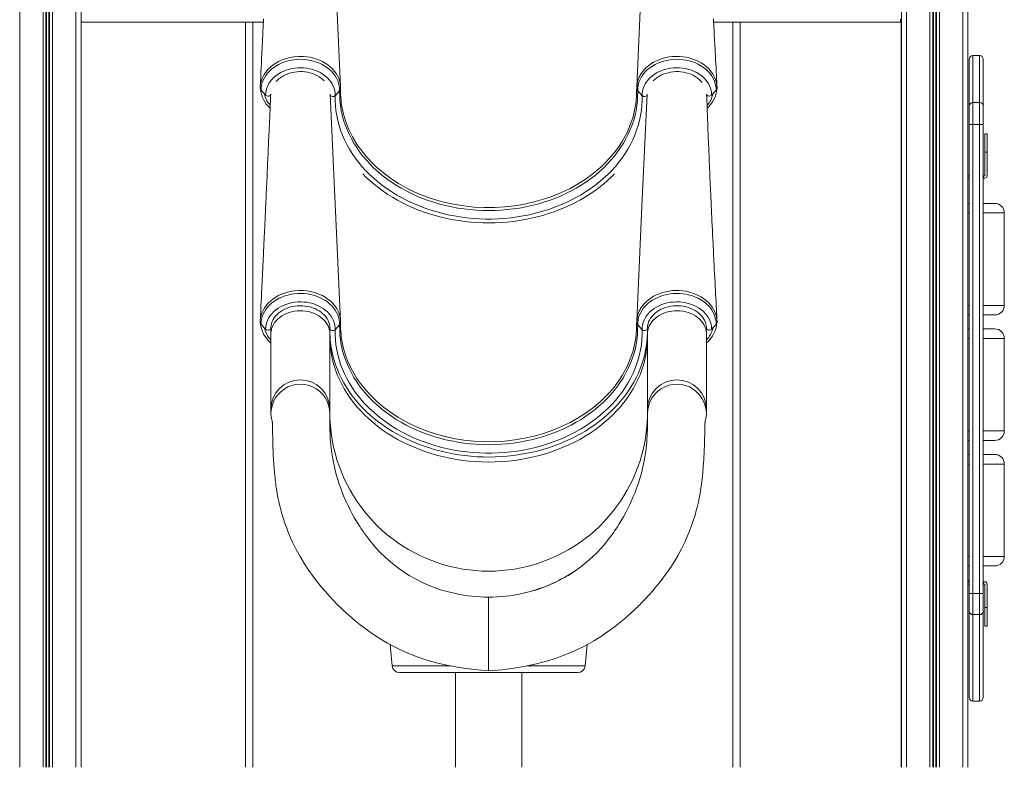
# Model space of a CAD drawing. Units: millimetres. Extents: x -9362 to 17693, y -6701 to 3888.
# Drawn here: x 8933 to 10266, y 701 to 1713 of the extents above; entities that cross this region are included whole.
import ezdxf

# ---------------------------------------------------------------- set-up
doc = ezdxf.new("R2010")
doc.units = ezdxf.units.MM

msp = doc.modelspace()

# ---------------------------------------------------------------- linework, layer by layer
at = {"color": 8, "linetype": 'Continuous', "lineweight": 15}
for p, q in [((8932.9, 3623.4), (8932.9, 700.8)), ((8964.5, 1982.8), (8964.5, 700.8)), ((8968.4, 1981.7), (8968.4, 700.8)), ((8969.3, 1981.5), (8969.3, 700.8)), ((8972.4, 1981), (8972.4, 700.8)), ((8973.4, 1980.9), (8973.4, 700.8)), ((8977.3, 1980.7), (8977.3, 700.8)), ((9008.9, 1980.7), (9008.9, 700.8)), ((10134.2, 1980.7), (10134.2, 700.8)), ((10165.7, 1980.7), (10165.7, 700.8)), ((10169.7, 1980.8), (10169.7, 700.8)), ((10170.6, 1980.9), (10170.6, 700.8)), ((10173.7, 1981.3), (10173.7, 700.8)), ((10174.7, 1981.4), (10174.7, 700.8)), ((10178.6, 1982.4), (10178.6, 700.8)), ((9248.6, 1709.8), (9248.6, 700.8)), ((9898.6, 700.8), (9898.6, 1709.8)), ((10224, 1664.7), (10224, 1600.9)), ((10233, 1600.9), (10233, 1664.7)), ((10217.2, 1451.5), (10219, 1451.5)), ((10238, 1451.5), (10266.5, 1451.5)), ((10217.2, 1326.4), (10219, 1326.4)), ((10238, 1326.4), (10266.5, 1326.4)), ((10217.2, 1281.5), (10219, 1281.5)), ((10238, 1281.5), (10266.5, 1281.5)), ((9353, 1180.6), (9353, 1179.4)), ((10217.2, 1156.4), (10219, 1156.4)), ((10238, 1156.4), (10266.5, 1156.4)), ((10217.2, 1111.5), (10219, 1111.5)), ((10238, 1111.5), (10266.5, 1111.5)), ((10217.2, 986.4), (10219, 986.4)), ((10238, 986.4), (10266.5, 986.4)), ((10224, 907.6), (10224, 790.4)), ((10233, 790.4), (10233, 907.6)), ((9437.2, 838.2), (9515.4, 838.2)), ((9620.6, 838.2), (9698.8, 838.2))]:
    msp.add_line(p, q, dxfattribs=at)
at = {"color": 7, "linetype": 'Continuous', "lineweight": 15}
for p, q in [((10210.2, 3100.8), (10210.2, 700.8)), ((10217.2, 3100.8), (10217.2, 700.8)), ((9015.9, 1980.9), (9015.9, 700.8)), ((10127.2, 1980.9), (10127.2, 700.8)), ((9367.5, 1622.4), (9353.2, 1932.3)), ((10127, 1862.8), (10127, 700.8)), ((9016, 1712.8), (9015.9, 1712.8)), ((9016, 1709.8), (9016, 1713.8)), ((9262.9, 1709.8), (9016, 1709.8)), ((9238.6, 700.8), (9238.6, 1709.8)), ((10126, 1709.8), (9872.9, 1709.8)), ((9908.6, 1709.8), (9908.6, 700.8)), ((10126, 1709.8), (10126, 1713.8)), ((10126, 1712.8), (10127, 1712.8)), ((10126.6, 1712.8), (10126.6, 700.8)), ((10219, 1596), (10219, 1659.7)), ((10233, 1664.7), (10224, 1664.7)), ((10238, 1659.7), (10238, 1596)), ((9266, 1611.1), (9259.8, 1617.7)), ((9360.1, 1610.3), (9366.2, 1616.9)), ((9776, 1610.3), (9769.9, 1616.9)), ((9870.1, 1611.1), (9876.2, 1617.7)), ((9367.5, 1305.3), (9353.4, 1612.4)), ((10224, 1600.9), (10224, 1571.4)), ((10233, 1600.9), (10224, 1600.9)), ((10233, 1571.4), (10233, 1600.9)), ((10219, 1571.4), (10219, 1596)), ((10238, 1596), (10238, 1571.4)), ((10219, 936.1), (10219, 1571.4)), ((10219, 1571.4), (10224, 1571.4)), ((10224, 1571.4), (10224, 936.1)), ((10233, 1571.4), (10224, 1571.4)), ((10233, 936.1), (10233, 1571.4)), ((10233, 1571.4), (10238, 1571.4)), ((10238, 1571.4), (10238, 936.1)), ((10240.1, 1558.8), (10243.1, 1558.8)), ((10240.1, 1533.8), (10240.1, 1558.8)), ((10243.1, 1558.8), (10243.1, 1533.8)), ((10243.1, 1533.8), (10240.1, 1533.8)), ((10240.1, 1533.8), (10240.1, 1501.8)), ((10243.1, 1533.8), (10243.1, 1501.8)), ((9411.1, 1518.4), (9416.2, 1513.6)), ((9725, 1518.4), (9719.9, 1513.6)), ((10217.2, 1501.8), (10219, 1501.8)), ((10219, 1498.8), (10217.2, 1498.8)), ((10238.1, 1501.8), (10238.1, 1498.8)), ((10240.1, 1501.8), (10238.1, 1501.8)), ((10240.1, 1498.8), (10238.1, 1498.8)), ((10217.2, 1464.5), (10219, 1464.5)), ((10238, 1464.5), (10253.5, 1464.5)), ((10266.5, 1326.4), (10266.5, 1451.5)), ((10217.2, 1313.4), (10219, 1313.4)), ((10238, 1313.4), (10253.5, 1313.4)), ((9266, 1294), (9259.8, 1300.6)), ((9273, 1295.1), (9273, 1287.6)), ((9353, 1287.6), (9353, 1295.1)), ((9360.1, 1293.3), (9366.2, 1299.8)), ((9776, 1293.3), (9769.9, 1299.8)), ((9783, 1295.1), (9783, 1287.6)), ((9863, 1287.6), (9863, 1295.1)), ((9870.1, 1294), (9876.2, 1300.6)), ((10217.2, 1294.5), (10219, 1294.5)), ((10238, 1294.5), (10253.5, 1294.5)), ((9273, 1287.6), (9273, 1185.6)), ((9353, 1185.6), (9353, 1287.6)), ((9783, 1287.6), (9783, 1185.6)), ((9863, 1185.6), (9863, 1287.6)), ((10266.5, 1156.4), (10266.5, 1281.5)), ((9411.1, 1201.4), (9416.2, 1196.6)), ((9725, 1201.4), (9719.9, 1196.6)), ((9273, 1185.6), (9273, 1179.7)), ((9353, 1179.7), (9353, 1185.6)), ((9783, 1185.6), (9783, 1179.7)), ((9863, 1179.7), (9863, 1185.6)), ((10217.2, 1143.4), (10219, 1143.4)), ((10238, 1143.4), (10253.5, 1143.4)), ((10217.2, 1124.5), (10219, 1124.5)), ((10238, 1124.5), (10253.5, 1124.5)), ((10266.5, 986.4), (10266.5, 1111.5)), ((10217.2, 973.4), (10219, 973.4)), ((10238, 973.4), (10253.5, 973.4)), ((10219, 953.8), (10217.2, 953.8)), ((10219, 952), (10217.2, 952)), ((10217.2, 949), (10219, 949)), ((10238.1, 949), (10238.1, 952)), ((10240.1, 952), (10238.1, 952)), ((10240.1, 949), (10238.1, 949)), ((10240.1, 917), (10240.1, 949)), ((10243.1, 917), (10243.1, 949)), ((9512, 938.9), (9513.6, 938.4)), ((9523.1, 936.1), (9513.6, 938.4)), ((9613, 936.1), (9622.5, 938.4)), ((10219, 936.1), (10224, 936.1)), ((10219, 912.3), (10219, 936.1)), ((10224, 936.1), (10224, 907.6)), ((10233, 936.1), (10224, 936.1)), ((10233, 936.1), (10238, 936.1)), ((10233, 907.6), (10233, 936.1)), ((10238, 936.1), (10238, 912.3)), ((9568, 931.2), (9568, 831.4)), ((10219, 795.4), (10219, 912.3)), ((10233, 907.6), (10224, 907.6)), ((10238, 912.3), (10238, 795.4)), ((10240.1, 917), (10240.1, 892)), ((10243.1, 917), (10240.1, 917)), ((10243.1, 892), (10243.1, 917)), ((10240.1, 892), (10243.1, 892)), ((9434.7, 867), (9437.2, 838.2)), ((9698.8, 838.2), (9701.4, 866.9)), ((9688.9, 829.1), (9447.2, 829.1)), ((9523, 829.1), (9523, 700.8)), ((9613, 700.8), (9613, 829.1)), ((10224, 790.4), (10233, 790.4))]:
    msp.add_line(p, q, dxfattribs=at)
at = {"color": 7, "linetype": 'Continuous', "lineweight": 15, "flags": 128}
for points in [[(9782.8, 1932.3), (9775.7, 1778), (9768.6, 1622.2)], [(9263.1, 1714.3), (9262.5, 1703.2), (9262.3, 1697.6), (9262, 1692.3), (9261.8, 1687.4), (9261.6, 1683), (9261.4, 1679.1), (9261.2, 1675.7), (9261.1, 1672.6), (9261, 1671), (9260.9, 1669.5), (9260.8, 1667.8), (9260.7, 1665.5), (9260.6, 1662.4), (9260.4, 1658.6), (9260.2, 1654.1), (9259.9, 1648.7), (9259.6, 1642.7), (9259.3, 1635.9), (9258.9, 1628.4), (9258.6, 1622)], [(9877.4, 1622), (9877.3, 1624.6), (9877.1, 1628.3), (9877, 1631.1), (9876.8, 1633.2), (9876.7, 1635.3), (9876.6, 1637.5), (9876.3, 1643.1), (9876, 1649), (9875.8, 1654), (9875.5, 1658.9), (9875.3, 1663.6), (9875, 1668.4), (9874.7, 1673.8), (9874.4, 1679.7), (9874.1, 1686.2), (9873.7, 1693.2), (9873.5, 1698.5), (9873.2, 1703.1), (9873, 1707.1), (9872.8, 1710.5), (9872.6, 1714.5)], [(9258.6, 1620.3), (9258.6, 1622.7), (9259.1, 1626.3), (9259.9, 1629.9), (9261.2, 1633.7), (9262.9, 1637.3), (9264.9, 1640.5), (9267.2, 1643.6), (9269.9, 1646.6), (9272.9, 1649.4), (9276.1, 1652), (9279.6, 1654.4), (9283.4, 1656.5), (9287.5, 1658.4), (9290.2, 1659.5), (9295.7, 1661.2), (9301.4, 1662.5), (9304.5, 1663), (9310.8, 1663.5), (9317.3, 1663.4), (9321.8, 1663), (9326.2, 1662.3), (9330.7, 1661.2), (9335, 1659.9), (9339.1, 1658.3), (9343, 1656.5), (9346.7, 1654.4), (9350.3, 1652), (9353.5, 1649.5), (9356.4, 1646.7), (9359, 1643.7), (9361.4, 1640.5), (9363.3, 1637.3), (9364.9, 1634), (9366.1, 1630.4), (9367, 1626.8), (9367.4, 1623.3), (9367.5, 1619.8), (9367.5, 1619.8)], [(9366.2, 1616.9), (9366.1, 1620.4), (9365.7, 1623.8), (9364.8, 1627.3), (9363.7, 1630.6), (9362.1, 1633.9), (9360.2, 1637), (9358, 1640.1), (9355.5, 1642.9), (9352.7, 1645.6), (9349.6, 1648.1), (9346.3, 1650.4), (9342.7, 1652.5), (9339, 1654.3), (9335, 1655.9), (9330.9, 1657.2), (9326.7, 1658.2), (9322.4, 1659), (9318, 1659.4), (9313.6, 1659.6), (9309.1, 1659.5), (9304.7, 1659.1), (9300.4, 1658.4), (9296.2, 1657.5), (9292, 1656.2), (9288, 1654.7), (9284.2, 1652.9), (9280.6, 1650.9), (9277.2, 1648.7), (9274.1, 1646.2), (9271.2, 1643.6), (9268.6, 1640.8), (9266.3, 1637.8), (9264.4, 1634.6), (9262.8, 1631.4), (9261.5, 1628), (9260.6, 1624.6), (9260, 1621.2), (9259.8, 1617.7)], [(9877.5, 1620.1), (9877.3, 1623.7), (9876.8, 1627.3), (9875.8, 1630.9), (9874.4, 1634.4), (9872.8, 1637.8), (9870.7, 1641), (9868.3, 1644.2), (9865.6, 1647.2), (9862.6, 1649.9), (9859.3, 1652.4), (9855.7, 1654.8), (9851.9, 1656.9), (9846, 1659.5), (9839.7, 1661.5), (9835.4, 1662.4), (9830.9, 1663.1), (9826.3, 1663.5), (9821.6, 1663.6), (9816.9, 1663.3), (9812.4, 1662.8), (9808, 1661.9), (9803.6, 1660.8), (9799.3, 1659.3), (9795.3, 1657.6), (9791.5, 1655.7), (9787.8, 1653.4), (9784.4, 1650.9), (9781.3, 1648.3), (9778.6, 1645.4), (9776, 1642.3), (9773.9, 1639.1), (9773.1, 1637.8), (9772, 1635.6), (9770.2, 1631.1), (9769, 1626.5), (9768.6, 1619.8)], [(9769.9, 1616.9), (9769.9, 1620.4), (9770.4, 1623.8), (9771.2, 1627.3), (9772.4, 1630.6), (9774, 1633.9), (9775.8, 1637), (9778, 1640.1), (9780.6, 1642.9), (9783.4, 1645.6), (9786.5, 1648.1), (9789.8, 1650.4), (9793.4, 1652.5), (9797.1, 1654.3), (9801.1, 1655.9), (9805.2, 1657.2), (9809.4, 1658.2), (9813.7, 1659), (9818.1, 1659.4), (9822.5, 1659.6), (9827, 1659.5), (9831.3, 1659.1), (9835.7, 1658.4), (9839.9, 1657.5), (9844.1, 1656.2), (9848.1, 1654.7), (9851.9, 1652.9), (9855.5, 1650.9), (9858.9, 1648.7), (9862, 1646.2), (9864.9, 1643.6), (9867.5, 1640.8), (9869.8, 1637.8), (9871.7, 1634.6), (9873.3, 1631.4), (9874.6, 1628), (9875.5, 1624.6), (9876.1, 1621.2), (9876.2, 1617.7)], [(9360.1, 1610.3), (9360, 1613.6), (9359.6, 1616.8), (9358.7, 1620), (9357.6, 1623.1), (9356, 1626.2), (9354.2, 1629.1), (9352, 1631.9), (9349.6, 1634.5), (9346.8, 1636.9), (9343.8, 1639.1), (9340.6, 1641.2), (9337.1, 1642.9), (9333.5, 1644.5), (9329.7, 1645.8), (9325.7, 1646.8), (9321.7, 1647.5), (9317.6, 1648), (9313.5, 1648.2), (9309.4, 1648), (9305.3, 1647.7), (9301.2, 1647), (9297.3, 1646), (9293.4, 1644.8), (9289.8, 1643.3), (9286.3, 1641.6), (9283, 1639.6), (9279.9, 1637.4), (9277.1, 1635), (9274.6, 1632.5), (9272.3, 1629.7), (9270.4, 1626.8), (9268.8, 1623.8), (9267.6, 1620.7), (9266.7, 1617.5), (9266.1, 1614.3), (9266, 1611.1)], [(9280.1, 1629.6), (9281.6, 1631.1), (9283.9, 1633.2), (9286.4, 1635.1), (9289.1, 1636.8), (9292.1, 1638.3), (9295.1, 1639.7), (9298.4, 1640.8), (9301.7, 1641.7), (9305.2, 1642.3), (9308.7, 1642.7), (9312.2, 1642.9), (9315.7, 1642.9), (9319.2, 1642.5), (9322.7, 1642), (9326.1, 1641.2), (9329.4, 1640.2), (9332.5, 1639), (9335.5, 1637.6), (9338.4, 1636), (9341, 1634.2), (9343.4, 1632.2), (9345.2, 1630.4)], [(9776, 1610.3), (9776.1, 1613.6), (9776.5, 1616.8), (9777.4, 1620), (9778.5, 1623.1), (9780, 1626.2), (9781.9, 1629.1), (9784.1, 1631.9), (9786.5, 1634.5), (9789.3, 1636.9), (9792.3, 1639.1), (9795.5, 1641.2), (9799, 1642.9), (9802.6, 1644.5), (9806.4, 1645.8), (9810.3, 1646.8), (9814.4, 1647.5), (9818.5, 1648), (9822.6, 1648.2), (9826.7, 1648), (9830.8, 1647.7), (9834.9, 1647), (9838.8, 1646), (9842.6, 1644.8), (9846.3, 1643.3), (9849.8, 1641.6), (9853.1, 1639.6), (9856.2, 1637.4), (9859, 1635), (9861.5, 1632.5), (9863.7, 1629.7), (9865.7, 1626.8), (9867.3, 1623.8), (9868.5, 1620.7), (9869.4, 1617.5), (9870, 1614.3), (9870.1, 1611.1)], [(9790.8, 1630.3), (9791.1, 1630.7), (9793.4, 1632.8), (9795.8, 1634.7), (9798.5, 1636.5), (9801.4, 1638), (9804.5, 1639.4), (9807.7, 1640.6), (9811, 1641.5), (9814.4, 1642.2), (9817.9, 1642.7), (9821.4, 1642.9), (9825, 1642.9), (9828.5, 1642.6), (9832, 1642.1), (9835.4, 1641.4), (9838.7, 1640.5), (9841.9, 1639.3), (9844.9, 1637.9), (9847.8, 1636.3), (9850.4, 1634.6), (9852.9, 1632.6), (9855.1, 1630.5), (9857.1, 1628.3)], [(9769.9, 1616.9), (9769.8, 1610.2), (9769.5, 1603.6), (9768.8, 1596.9), (9767.7, 1590.3), (9766.3, 1583.8), (9764.5, 1577.3), (9762.4, 1570.8), (9759.9, 1564.5), (9757.1, 1558.2), (9754, 1552), (9750.6, 1545.9), (9746.8, 1540), (9742.7, 1534.1), (9738.4, 1528.4), (9733.7, 1522.9), (9728.7, 1517.5), (9723.5, 1512.3), (9717.9, 1507.3), (9712.1, 1502.4), (9706.1, 1497.8), (9699.8, 1493.3), (9693.3, 1489.1), (9686.6, 1485.1), (9679.6, 1481.3), (9672.5, 1477.7), (9665.2, 1474.4), (9657.7, 1471.3), (9650.1, 1468.5), (9642.3, 1465.9), (9634.4, 1463.6), (9626.3, 1461.5), (9618.2, 1459.7), (9610, 1458.2), (9601.7, 1457), (9593.3, 1456), (9584.9, 1455.3), (9576.5, 1454.9), (9568, 1454.7), (9559.6, 1454.9), (9551.2, 1455.3), (9542.8, 1456), (9534.4, 1457), (9526.1, 1458.2), (9517.9, 1459.7), (9509.8, 1461.5), (9501.7, 1463.6), (9493.8, 1465.9), (9486, 1468.5), (9478.4, 1471.3), (9470.9, 1474.4), (9463.6, 1477.7), (9456.4, 1481.3), (9449.5, 1485.1), (9442.8, 1489.1), (9436.3, 1493.3), (9430, 1497.8), (9423.9, 1502.4), (9418.2, 1507.3), (9412.6, 1512.3), (9407.4, 1517.5), (9402.4, 1522.9), (9397.7, 1528.4), (9393.3, 1534.1), (9389.3, 1540), (9385.5, 1545.9), (9382.1, 1552), (9378.9, 1558.2), (9376.2, 1564.5), (9373.7, 1570.8), (9371.6, 1577.3), (9369.8, 1583.8), (9368.4, 1590.3), (9367.3, 1596.9), (9366.6, 1603.6), (9366.3, 1610.2), (9366.2, 1616.9)], [(9367.5, 1619.8), (9367.6, 1612), (9368.2, 1604.1), (9368.5, 1601.4), (9368.5, 1600.7), (9368.9, 1597.9), (9371.1, 1586.9), (9374.3, 1576.1), (9378.4, 1565.4), (9383.6, 1554.8), (9389.7, 1544.5), (9392.3, 1540.7), (9392.8, 1540), (9394.7, 1537.4), (9402.9, 1527.1), (9411.1, 1518.4)], [(9725, 1518.4), (9731.7, 1525.5), (9737.9, 1532.9), (9743.7, 1540.6), (9748.9, 1548.5), (9755.5, 1560.6), (9760.8, 1573), (9763.6, 1581.8), (9765.8, 1590.6), (9767.4, 1599.5), (9768.4, 1609.6), (9768.5, 1619.2)], [(9272.7, 1612.3), (9272.5, 1606.3), (9272, 1594.5), (9271.5, 1583.5), (9271.1, 1573.4), (9270.7, 1564.1), (9270.3, 1555.7), (9270, 1548.2), (9269.8, 1542.9), (9269.6, 1538.2), (9269.4, 1534.1), (9269.2, 1530.5), (9269.1, 1527), (9268.9, 1523.3), (9268.7, 1519.6), (9268.5, 1514), (9268.2, 1507.8), (9267.9, 1501), (9267.6, 1493.6), (9267.2, 1485.6), (9266.8, 1477), (9266.6, 1471.6), (9266.3, 1467), (9266.2, 1463.1), (9266, 1459.9), (9265.9, 1458), (9265.9, 1456.6), (9265.8, 1455.4), (9265.7, 1453.9), (9265.6, 1451.6), (9265.5, 1448.6), (9265.3, 1445.1), (9265.2, 1441.4), (9265, 1437.8), (9264.8, 1434.2), (9264.4, 1425.9), (9264, 1417.7), (9263.6, 1407.8), (9263.1, 1397.3), (9262.5, 1386.1), (9262.3, 1380.5), (9262, 1375.2), (9261.8, 1370.3), (9261.6, 1365.9), (9261.4, 1362), (9261.2, 1358.6), (9261.1, 1355.5), (9261, 1353.9), (9260.9, 1352.4), (9260.8, 1350.8), (9260.7, 1348.4), (9260.6, 1345.4), (9260.4, 1341.5), (9260.2, 1337), (9259.9, 1331.7), (9259.6, 1325.6), (9259.3, 1318.9), (9258.9, 1311.3), (9258.6, 1305)], [(9273, 1612.2), (9272.8, 1611.5), (9272.3, 1610.8), (9271.4, 1610.3), (9270.2, 1609.9), (9269, 1609.9), (9267.8, 1610.1), (9266.7, 1610.5), (9266, 1611.1)], [(9776, 1610.3), (9776, 1603.6), (9775.6, 1596.8), (9774.9, 1590.1), (9773.8, 1583.3), (9772.4, 1576.7), (9770.6, 1570), (9768.5, 1563.5), (9766, 1557), (9763.2, 1550.6), (9760.1, 1544.3), (9756.6, 1538.1), (9752.9, 1532), (9748.8, 1526.1), (9744.4, 1520.3), (9739.7, 1514.6), (9734.7, 1509.1), (9729.4, 1503.8), (9723.8, 1498.6), (9718, 1493.6), (9711.9, 1488.8), (9705.6, 1484.3), (9699.1, 1479.9), (9692.3, 1475.7), (9685.3, 1471.8), (9678.1, 1468.1), (9670.7, 1464.6), (9663.2, 1461.4), (9655.4, 1458.5), (9647.6, 1455.7), (9639.6, 1453.3), (9631.4, 1451.1), (9623.2, 1449.1), (9614.9, 1447.5), (9606.5, 1446.1), (9598, 1445), (9589.5, 1444.2), (9580.9, 1443.6), (9572.3, 1443.3), (9563.8, 1443.3), (9555.2, 1443.6), (9546.6, 1444.2), (9538.1, 1445), (9529.6, 1446.1), (9521.2, 1447.5), (9512.9, 1449.1), (9504.6, 1451.1), (9496.5, 1453.3), (9488.5, 1455.7), (9480.7, 1458.5), (9472.9, 1461.4), (9465.4, 1464.6), (9458, 1468.1), (9450.8, 1471.8), (9443.8, 1475.7), (9437, 1479.9), (9430.5, 1484.3), (9424.2, 1488.8), (9418.1, 1493.6), (9412.3, 1498.6), (9406.7, 1503.8), (9401.4, 1509.1), (9396.4, 1514.6), (9391.7, 1520.3), (9387.3, 1526.1), (9383.2, 1532), (9379.4, 1538.1), (9376, 1544.3), (9372.9, 1550.6), (9370.1, 1557), (9367.6, 1563.5), (9365.5, 1570), (9363.7, 1576.7), (9362.3, 1583.3), (9361.2, 1590.1), (9360.5, 1596.8), (9360.1, 1603.6), (9360.1, 1610.3)], [(9782.7, 1612.4), (9775.7, 1460.9), (9768.6, 1305.1)], [(9877.4, 1304.9), (9877.3, 1307.5), (9877.1, 1311.2), (9877, 1314.1), (9876.8, 1316.2), (9876.7, 1318.3), (9876.6, 1320.5), (9876.3, 1326), (9876, 1331.9), (9875.8, 1337), (9875.5, 1341.9), (9875.3, 1346.5), (9875, 1351.4), (9874.7, 1356.7), (9874.4, 1362.7), (9874.1, 1369.1), (9873.7, 1376.2), (9873.5, 1381.4), (9873.2, 1386), (9873, 1390), (9872.8, 1393.4), (9872.6, 1397.4), (9872.4, 1401.5), (9872.2, 1405.9), (9872, 1410.7), (9871.7, 1416.2), (9871.4, 1422.2), (9871.1, 1428.6), (9870.8, 1434.5), (9870.5, 1440.2), (9870.3, 1445.8), (9870, 1451.2), (9869.8, 1456.4), (9869.5, 1461.3), (9869.3, 1465.2), (9869.2, 1468.5), (9869.1, 1471.4), (9868.9, 1474.5), (9868.8, 1477.8), (9868.6, 1481.3), (9868.4, 1485), (9868.2, 1489.1), (9868, 1493.8), (9867.8, 1499.1), (9867.5, 1505), (9867.4, 1508.7), (9867.2, 1511.8), (9867.1, 1514.1), (9867.1, 1515.8), (9867, 1517.4), (9866.9, 1519.4), (9866.8, 1521.8), (9866.7, 1524.5), (9866.5, 1529.4), (9866.3, 1534.5), (9866.1, 1539.5), (9865.8, 1544.5), (9865.7, 1548.6), (9865.5, 1552.7), (9865.4, 1556.5), (9865.2, 1559.8), (9865.1, 1562.5), (9865, 1564.7), (9865, 1566.9), (9864.8, 1569.9), (9864.7, 1573.7), (9864.5, 1577.7), (9864.4, 1581.5), (9864.3, 1585), (9864.1, 1588.4), (9864, 1591.5), (9863.9, 1594.8), (9863.8, 1598.7), (9863.6, 1603), (9863.4, 1607.8), (9863.3, 1612.2)], [(9416.2, 1513.6), (9425.4, 1505.7), (9435.4, 1498.3), (9445.9, 1491.5), (9458.6, 1484.4), (9472.1, 1478), (9486.2, 1472.5), (9500.7, 1467.9), (9507.2, 1466.2), (9520.6, 1463.2), (9534.2, 1461), (9548, 1459.5), (9562.1, 1458.8), (9576.1, 1458.9), (9590.1, 1459.7), (9603.4, 1461.2), (9616.7, 1463.5), (9629.7, 1466.4), (9642.4, 1470), (9654.8, 1474.3), (9666.8, 1479.2), (9678.4, 1484.8), (9689.5, 1491.1), (9700.1, 1497.9), (9710, 1505.2), (9719.9, 1513.6)], [(9397.5, 1504.5), (9402.3, 1499.7), (9407.7, 1494.8), (9413.3, 1490), (9419.2, 1485.4), (9425.2, 1481), (9431.5, 1476.7), (9438, 1472.7), (9444.7, 1468.8), (9451.5, 1465.2), (9458.5, 1461.8), (9465.7, 1458.5), (9473, 1455.5), (9480.5, 1452.8), (9488.1, 1450.2), (9495.8, 1447.9), (9503.6, 1445.8), (9511.6, 1444), (9519.6, 1442.4), (9527.6, 1441.1), (9535.8, 1440), (9543.9, 1439.1), (9552.2, 1438.5), (9560.4, 1438.1), (9568.6, 1438), (9576.9, 1438.2), (9585.1, 1438.6), (9593.3, 1439.2), (9601.5, 1440.1), (9609.6, 1441.2), (9617.7, 1442.6), (9625.7, 1444.3), (9633.6, 1446.1), (9641.4, 1448.2), (9649.1, 1450.6), (9656.7, 1453.2), (9664.1, 1456), (9671.4, 1459), (9678.6, 1462.2), (9685.6, 1465.7), (9692.4, 1469.4), (9699, 1473.3), (9705.5, 1477.3), (9711.7, 1481.6), (9717.8, 1486.1), (9723.6, 1490.7), (9729.2, 1495.5), (9734.5, 1500.5), (9738.6, 1504.5)], [(9258.6, 1303.3), (9258.6, 1305.7), (9259.1, 1309.3), (9259.9, 1312.9), (9261.2, 1316.6), (9262.9, 1320.2), (9264.9, 1323.5), (9267.2, 1326.5), (9269.9, 1329.6), (9272.9, 1332.4), (9276.1, 1335), (9279.6, 1337.3), (9283.4, 1339.5), (9287.5, 1341.4), (9290.2, 1342.4), (9295.7, 1344.1), (9301.4, 1345.4), (9304.5, 1345.9), (9310.8, 1346.4), (9317.3, 1346.3), (9321.8, 1345.9), (9326.2, 1345.2), (9330.7, 1344.2), (9335, 1342.8), (9339.1, 1341.3), (9343, 1339.5), (9346.7, 1337.3), (9350.3, 1334.9), (9353.5, 1332.4), (9356.4, 1329.6), (9359, 1326.6), (9361.4, 1323.5), (9363.3, 1320.2), (9364.9, 1316.9), (9366.1, 1313.4), (9367, 1309.8), (9367.4, 1306.3), (9367.5, 1302.8), (9367.5, 1302.8)], [(9366.2, 1299.8), (9366.1, 1303.3), (9365.7, 1306.8), (9364.8, 1310.2), (9363.7, 1313.6), (9362.1, 1316.8), (9360.2, 1320), (9358, 1323), (9355.5, 1325.9), (9352.7, 1328.6), (9349.6, 1331.1), (9346.3, 1333.4), (9342.7, 1335.4), (9339, 1337.2), (9335, 1338.8), (9330.9, 1340.1), (9326.7, 1341.2), (9322.4, 1341.9), (9318, 1342.4), (9313.6, 1342.6), (9309.1, 1342.4), (9304.7, 1342), (9300.4, 1341.4), (9296.2, 1340.4), (9292, 1339.1), (9288, 1337.6), (9284.2, 1335.9), (9280.6, 1333.9), (9277.2, 1331.6), (9274.1, 1329.2), (9271.2, 1326.5), (9268.6, 1323.7), (9266.3, 1320.7), (9264.4, 1317.6), (9262.8, 1314.3), (9261.5, 1311), (9260.6, 1307.6), (9260, 1304.1), (9259.8, 1300.6)], [(9877.5, 1303), (9877.3, 1306.6), (9876.8, 1310.2), (9875.8, 1313.8), (9874.4, 1317.4), (9872.8, 1320.7), (9870.7, 1323.9), (9868.3, 1327.1), (9865.6, 1330.1), (9862.6, 1332.8), (9859.3, 1335.4), (9855.7, 1337.7), (9851.9, 1339.8), (9846, 1342.4), (9839.7, 1344.4), (9835.4, 1345.4), (9830.9, 1346), (9826.3, 1346.4), (9821.6, 1346.5), (9816.9, 1346.3), (9812.4, 1345.7), (9808, 1344.9), (9803.6, 1343.7), (9799.3, 1342.2), (9795.3, 1340.5), (9791.5, 1338.6), (9787.8, 1336.3), (9784.4, 1333.8), (9781.3, 1331.2), (9778.6, 1328.4), (9776, 1325.3), (9773.9, 1322), (9773.1, 1320.7), (9772, 1318.6), (9770.2, 1314.1), (9769, 1309.4), (9768.6, 1302.8)], [(9769.9, 1299.8), (9769.9, 1303.3), (9770.4, 1306.8), (9771.2, 1310.2), (9772.4, 1313.6), (9774, 1316.8), (9775.8, 1320), (9778, 1323), (9780.6, 1325.9), (9783.4, 1328.6), (9786.5, 1331.1), (9789.8, 1333.4), (9793.4, 1335.4), (9797.1, 1337.2), (9801.1, 1338.8), (9805.2, 1340.1), (9809.4, 1341.2), (9813.7, 1341.9), (9818.1, 1342.4), (9822.5, 1342.6), (9827, 1342.4), (9831.3, 1342), (9835.7, 1341.4), (9839.9, 1340.4), (9844.1, 1339.1), (9848.1, 1337.6), (9851.9, 1335.9), (9855.5, 1333.9), (9858.9, 1331.6), (9862, 1329.2), (9864.9, 1326.5), (9867.5, 1323.7), (9869.8, 1320.7), (9871.7, 1317.6), (9873.3, 1314.3), (9874.6, 1311), (9875.5, 1307.6), (9876.1, 1304.1), (9876.2, 1300.6)], [(9360.1, 1293.3), (9360, 1296.5), (9359.6, 1299.8), (9358.7, 1303), (9357.6, 1306.1), (9356, 1309.1), (9354.2, 1312), (9352, 1314.8), (9349.6, 1317.4), (9346.8, 1319.8), (9343.8, 1322.1), (9340.6, 1324.1), (9337.1, 1325.9), (9333.5, 1327.4), (9329.7, 1328.7), (9325.7, 1329.7), (9321.7, 1330.5), (9317.6, 1330.9), (9313.5, 1331.1), (9309.4, 1331), (9305.3, 1330.6), (9301.2, 1329.9), (9297.3, 1329), (9293.4, 1327.7), (9289.8, 1326.2), (9286.3, 1324.5), (9283, 1322.5), (9279.9, 1320.4), (9277.1, 1318), (9274.6, 1315.4), (9272.3, 1312.6), (9270.4, 1309.8), (9268.8, 1306.8), (9267.6, 1303.7), (9266.7, 1300.5), (9266.1, 1297.2), (9266, 1294)], [(9273, 1295.1), (9273.1, 1296.5), (9273.4, 1299.2), (9274, 1301.9), (9275, 1304.5), (9276.2, 1307), (9277.7, 1309.5), (9279.5, 1311.8), (9281.6, 1314), (9283.9, 1316.1), (9286.4, 1318), (9289.1, 1319.7), (9292.1, 1321.3), (9295.1, 1322.6), (9298.4, 1323.7), (9301.7, 1324.6), (9305.2, 1325.3), (9308.7, 1325.7), (9312.2, 1325.9), (9315.7, 1325.8), (9319.2, 1325.5), (9322.7, 1324.9), (9326.1, 1324.2), (9329.4, 1323.2), (9332.5, 1321.9), (9335.5, 1320.5), (9338.4, 1318.9), (9341, 1317.1), (9343.4, 1315.1), (9345.5, 1313), (9347.5, 1310.8), (9349.1, 1308.4), (9350.5, 1305.9), (9351.6, 1303.4), (9352.4, 1300.7), (9352.9, 1298.1), (9353, 1295.4), (9353, 1295.1)], [(9776, 1293.3), (9776.1, 1296.5), (9776.5, 1299.8), (9777.4, 1303), (9778.5, 1306.1), (9780, 1309.1), (9781.9, 1312), (9784.1, 1314.8), (9786.5, 1317.4), (9789.3, 1319.8), (9792.3, 1322.1), (9795.5, 1324.1), (9799, 1325.9), (9802.6, 1327.4), (9806.4, 1328.7), (9810.3, 1329.7), (9814.4, 1330.5), (9818.5, 1330.9), (9822.6, 1331.1), (9826.7, 1331), (9830.8, 1330.6), (9834.9, 1329.9), (9838.8, 1329), (9842.6, 1327.7), (9846.3, 1326.2), (9849.8, 1324.5), (9853.1, 1322.5), (9856.2, 1320.4), (9859, 1318), (9861.5, 1315.4), (9863.7, 1312.6), (9865.7, 1309.8), (9867.3, 1306.8), (9868.5, 1303.7), (9869.4, 1300.5), (9870, 1297.2), (9870.1, 1294)], [(9783.1, 1295.1), (9783.1, 1295.9), (9783.3, 1298.6), (9783.9, 1301.3), (9784.7, 1303.9), (9785.9, 1306.5), (9787.4, 1309), (9789.1, 1311.4), (9791.1, 1313.6), (9793.4, 1315.7), (9795.8, 1317.6), (9798.5, 1319.4), (9801.4, 1321), (9804.5, 1322.3), (9807.7, 1323.5), (9811, 1324.4), (9814.4, 1325.1), (9817.9, 1325.6), (9821.4, 1325.8), (9825, 1325.8), (9828.5, 1325.6), (9832, 1325.1), (9835.4, 1324.3), (9838.7, 1323.4), (9841.9, 1322.2), (9844.9, 1320.8), (9847.8, 1319.3), (9850.4, 1317.5), (9852.9, 1315.6), (9855.1, 1313.5), (9857.1, 1311.2), (9858.8, 1308.9), (9860.2, 1306.4), (9861.4, 1303.9), (9862.2, 1301.3), (9862.8, 1298.6), (9863, 1295.9), (9863, 1295.1), (9863, 1295.1)], [(9273, 1295.1), (9272.8, 1294.4), (9272.3, 1293.7), (9271.4, 1293.2), (9270.2, 1292.9), (9269, 1292.8), (9267.8, 1293), (9266.7, 1293.4), (9266, 1294)], [(9769.9, 1299.8), (9769.8, 1293.2), (9769.5, 1286.5), (9768.8, 1279.9), (9767.7, 1273.3), (9766.3, 1266.7), (9764.5, 1260.2), (9762.4, 1253.8), (9759.9, 1247.4), (9757.1, 1241.1), (9754, 1234.9), (9750.6, 1228.8), (9746.8, 1222.9), (9742.7, 1217.1), (9738.4, 1211.4), (9733.7, 1205.8), (9728.7, 1200.4), (9723.5, 1195.2), (9717.9, 1190.2), (9712.1, 1185.4), (9706.1, 1180.7), (9699.8, 1176.3), (9693.3, 1172), (9686.6, 1168), (9679.6, 1164.2), (9672.5, 1160.6), (9665.2, 1157.3), (9657.7, 1154.2), (9650.1, 1151.4), (9642.3, 1148.8), (9634.4, 1146.5), (9626.3, 1144.4), (9618.2, 1142.7), (9610, 1141.1), (9601.7, 1139.9), (9593.3, 1138.9), (9584.9, 1138.2), (9576.5, 1137.8), (9568, 1137.7), (9559.6, 1137.8), (9551.2, 1138.2), (9542.8, 1138.9), (9534.4, 1139.9), (9526.1, 1141.1), (9517.9, 1142.7), (9509.8, 1144.4), (9501.7, 1146.5), (9493.8, 1148.8), (9486, 1151.4), (9478.4, 1154.2), (9470.9, 1157.3), (9463.6, 1160.6), (9456.4, 1164.2), (9449.5, 1168), (9442.8, 1172), (9436.3, 1176.3), (9430, 1180.7), (9423.9, 1185.4), (9418.2, 1190.2), (9412.6, 1195.2), (9407.4, 1200.4), (9402.4, 1205.8), (9397.7, 1211.4), (9393.3, 1217.1), (9389.3, 1222.9), (9385.5, 1228.8), (9382.1, 1234.9), (9378.9, 1241.1), (9376.2, 1247.4), (9373.7, 1253.8), (9371.6, 1260.2), (9369.8, 1266.7), (9368.4, 1273.3), (9367.3, 1279.9), (9366.6, 1286.5), (9366.3, 1293.2), (9366.2, 1299.8)], [(9367.5, 1302.8), (9367.6, 1294.9), (9368.2, 1287), (9368.5, 1284.3), (9368.5, 1283.6), (9368.9, 1280.9), (9371.1, 1269.9), (9374.3, 1259), (9378.4, 1248.3), (9383.6, 1237.7), (9389.7, 1227.4), (9392.3, 1223.6), (9392.8, 1223), (9394.7, 1220.3), (9402.9, 1210.1), (9411.1, 1201.4)], [(9725, 1201.4), (9731.7, 1208.4), (9737.9, 1215.8), (9743.7, 1223.5), (9748.9, 1231.5), (9755.5, 1243.5), (9760.8, 1256), (9763.6, 1264.7), (9765.8, 1273.5), (9767.4, 1282.5), (9768.4, 1292.6), (9768.5, 1302.1)], [(9863, 1295.1), (9863.2, 1294.4), (9863.8, 1293.7), (9864.7, 1293.2), (9865.9, 1292.9), (9867.1, 1292.8), (9868.3, 1293), (9869.4, 1293.4), (9870.1, 1294)], [(9776, 1293.3), (9776, 1286.5), (9775.6, 1279.7), (9774.9, 1273), (9773.8, 1266.3), (9772.4, 1259.6), (9770.6, 1253), (9768.5, 1246.4), (9766, 1239.9), (9763.2, 1233.5), (9760.1, 1227.2), (9756.6, 1221), (9752.9, 1215), (9748.8, 1209), (9744.4, 1203.2), (9739.7, 1197.5), (9734.7, 1192), (9729.4, 1186.7), (9723.8, 1181.5), (9718, 1176.6), (9711.9, 1171.8), (9705.6, 1167.2), (9699.1, 1162.8), (9692.3, 1158.7), (9685.3, 1154.7), (9678.1, 1151), (9670.7, 1147.6), (9663.2, 1144.4), (9655.4, 1141.4), (9647.6, 1138.7), (9639.6, 1136.2), (9631.4, 1134), (9623.2, 1132.1), (9614.9, 1130.4), (9606.5, 1129), (9598, 1127.9), (9589.5, 1127.1), (9580.9, 1126.5), (9572.3, 1126.2), (9563.8, 1126.2), (9555.2, 1126.5), (9546.6, 1127.1), (9538.1, 1127.9), (9529.6, 1129), (9521.2, 1130.4), (9512.9, 1132.1), (9504.6, 1134), (9496.5, 1136.2), (9488.5, 1138.7), (9480.7, 1141.4), (9472.9, 1144.4), (9465.4, 1147.6), (9458, 1151), (9450.8, 1154.7), (9443.8, 1158.7), (9437, 1162.8), (9430.5, 1167.2), (9424.2, 1171.8), (9418.1, 1176.6), (9412.3, 1181.5), (9406.7, 1186.7), (9401.4, 1192), (9396.4, 1197.5), (9391.7, 1203.2), (9387.3, 1209), (9383.2, 1215), (9379.4, 1221), (9376, 1227.2), (9372.9, 1233.5), (9370.1, 1239.9), (9367.6, 1246.4), (9365.5, 1253), (9363.7, 1259.6), (9362.3, 1266.3), (9361.2, 1273), (9360.5, 1279.7), (9360.1, 1286.5), (9360.1, 1293.3)], [(9354.4, 1271.8), (9354.4, 1271.5), (9355.5, 1265.1), (9357, 1258.6), (9358.7, 1252.3), (9360.7, 1245.9), (9363.1, 1239.7), (9365.7, 1233.5), (9368.7, 1227.4), (9371.9, 1221.4), (9375.4, 1215.5), (9379.2, 1209.7), (9383.3, 1204), (9387.7, 1198.5), (9392.3, 1193.1), (9397.2, 1187.8), (9402.3, 1182.7), (9407.7, 1177.7), (9413.3, 1172.9), (9419.2, 1168.3), (9425.2, 1163.9), (9431.5, 1159.7), (9438, 1155.6), (9444.7, 1151.8), (9451.5, 1148.1), (9458.5, 1144.7), (9465.7, 1141.5), (9473, 1138.5), (9480.5, 1135.7), (9488.1, 1133.2), (9495.8, 1130.9), (9503.6, 1128.8), (9511.6, 1126.9), (9519.6, 1125.4), (9527.6, 1124), (9535.8, 1122.9), (9543.9, 1122), (9552.2, 1121.4), (9560.4, 1121.1), (9568.6, 1121), (9576.9, 1121.1), (9585.1, 1121.5), (9593.3, 1122.2), (9601.5, 1123), (9609.6, 1124.2), (9617.7, 1125.6), (9625.7, 1127.2), (9633.6, 1129.1), (9641.4, 1131.2), (9649.1, 1133.5), (9656.7, 1136.1), (9664.1, 1138.9), (9671.4, 1141.9), (9678.6, 1145.2), (9685.6, 1148.6), (9692.4, 1152.3), (9699, 1156.2), (9705.5, 1160.3), (9711.7, 1164.5), (9717.8, 1169), (9723.6, 1173.6), (9729.2, 1178.4), (9734.5, 1183.4), (9739.6, 1188.6), (9744.5, 1193.9), (9749.1, 1199.3), (9753.4, 1204.9), (9757.4, 1210.6), (9761.2, 1216.4), (9764.7, 1222.3), (9767.9, 1228.3), (9770.8, 1234.5), (9773.4, 1240.7), (9775.7, 1246.9), (9777.7, 1253.3), (9779.4, 1259.7), (9780.7, 1266.1), (9781.8, 1272.6), (9781.8, 1272.9)], [(9416.2, 1196.6), (9425.4, 1188.7), (9435.4, 1181.3), (9445.9, 1174.4), (9458.6, 1167.3), (9472.1, 1161), (9486.2, 1155.5), (9500.7, 1150.9), (9507.2, 1149.1), (9520.6, 1146.2), (9534.2, 1143.9), (9548, 1142.5), (9562.1, 1141.7), (9576.1, 1141.8), (9590.1, 1142.6), (9603.4, 1144.2), (9616.7, 1146.4), (9629.7, 1149.3), (9642.4, 1153), (9654.8, 1157.2), (9666.8, 1162.2), (9678.4, 1167.8), (9689.5, 1174), (9700.1, 1180.8), (9710, 1188.1), (9719.9, 1196.6)], [(9512, 938.8), (9510.4, 939.2), (9508.4, 939.6), (9506.1, 940.2), (9502.9, 941.1), (9499.3, 942.3), (9495.5, 943.7), (9487.3, 946.9), (9478.4, 950.9), (9468.8, 955.8), (9460.2, 960.7), (9451.2, 966.5), (9442.7, 972.7), (9434.9, 979.1), (9427.8, 985.5), (9421.2, 991.8), (9415.4, 998.1), (9411.2, 1002.8), (9407.4, 1007.4), (9404.2, 1011.6), (9401.6, 1015), (9399.6, 1017.8), (9398.4, 1019.5), (9397.1, 1021.3), (9395.5, 1023.7), (9393.4, 1026.8), (9391.1, 1030.6), (9388.6, 1034.5), (9386, 1039.1), (9383.2, 1044.1), (9380.4, 1049.4), (9378, 1054.3), (9375.8, 1058.9), (9373.9, 1063.2), (9371.6, 1068.5), (9369.7, 1073.2), (9368.2, 1077.3), (9366.9, 1080.9), (9365.3, 1085.6), (9363.7, 1090.6), (9362.1, 1095.9), (9360.8, 1100.9), (9359.6, 1105.4), (9358.7, 1109.5), (9357.9, 1113.4), (9356.9, 1118.4), (9356, 1123.6), (9355.3, 1128.7), (9354.7, 1133.4), (9354.3, 1137.7), (9353.9, 1141.4), (9353.8, 1143.5), (9353.6, 1145.8), (9353.5, 1148.1), (9353.3, 1150.6), (9353.2, 1152.8), (9353.2, 1154.6), (9353.1, 1156), (9353.1, 1157.1), (9353.1, 1158), (9353.1, 1158.9), (9353, 1160.2), (9353, 1161.7), (9353, 1163.4), (9353, 1165.3), (9353, 1167.2), (9353, 1169.2), (9353, 1171.2), (9353, 1173), (9353, 1174.6), (9353, 1175.8), (9353, 1177), (9353, 1178.3), (9353, 1179.8)], [(9353, 1174.8), (9353, 1172.7), (9353, 1169.4), (9353, 1165.1), (9353, 1159.8), (9353.2, 1154.1)], [(9783, 1179.8), (9783, 1178.3), (9783.1, 1177), (9783.1, 1175.8), (9783.1, 1174.6), (9783.1, 1173), (9783.1, 1171.2), (9783.1, 1169.2), (9783.1, 1167.2), (9783.1, 1165.3), (9783.1, 1163.4), (9783.1, 1161.7), (9783.1, 1160.2), (9783, 1159.1), (9783, 1158.1), (9783, 1157.4), (9783, 1156.4), (9782.9, 1155.3), (9782.9, 1153.8), (9782.8, 1152.2), (9782.7, 1149.4), (9782.5, 1146.6), (9782.4, 1143.9), (9782.2, 1141.4), (9781.8, 1137.7), (9781.4, 1133.4), (9780.8, 1128.7), (9780, 1123.6), (9779.2, 1118.4), (9778.2, 1113.4), (9777.4, 1109.5), (9776.5, 1105.4), (9775.3, 1100.9), (9774, 1095.9), (9772.4, 1090.6), (9770.8, 1085.6), (9769.2, 1080.9), (9767.9, 1077.3), (9766.3, 1073.1), (9764.4, 1068.2), (9762, 1062.8), (9759.2, 1056.6), (9756.7, 1051.4), (9753.8, 1045.7), (9750.6, 1040), (9747.7, 1035), (9745, 1030.6), (9742.5, 1026.6), (9740.4, 1023.4), (9738.7, 1020.9), (9737.4, 1019.1), (9736.1, 1017.2), (9734.4, 1014.8), (9731.8, 1011.4), (9728.5, 1007.3), (9724.8, 1002.7), (9720.7, 998.1), (9714.8, 991.8), (9708.3, 985.5), (9701.2, 979.1), (9693.4, 972.7), (9684.9, 966.5), (9675.9, 960.7), (9667.3, 955.8), (9657.7, 950.9), (9648.8, 946.9), (9640.6, 943.7), (9636.8, 942.3), (9633.2, 941.1), (9630, 940.2), (9627.7, 939.6), (9625.7, 939.2), (9624.1, 938.8)], [(9783.1, 1174.8), (9783.1, 1172.7), (9783.1, 1169.4), (9783.1, 1165.1), (9783, 1159.8), (9782.9, 1154.1)], [(9783.1, 1174.8), (9783.1, 1174), (9783.1, 1173), (9783.1, 1172.5), (9783.1, 1172.4), (9783.1, 1172.4), (9783.1, 1172.4), (9783.1, 1172.4), (9783.1, 1172.4), (9783.1, 1172.4)], [(9274.9, 1170.6), (9274.9, 1170.6), (9274.9, 1170.4), (9274.9, 1169.9), (9275, 1169.1), (9275, 1168), (9275.1, 1166.6), (9275.1, 1164.8), (9275.2, 1162.6), (9275.2, 1159.4), (9275.3, 1155.8), (9275.4, 1152), (9275.5, 1148.1), (9275.6, 1144.2), (9275.7, 1139.3), (9275.9, 1134.4), (9276.1, 1129.3), (9276.3, 1123.8), (9276.7, 1117.8), (9277.1, 1111.5), (9277.5, 1105.4), (9278, 1099.6), (9278.3, 1096.3), (9278.7, 1092.9), (9279.1, 1089.3), (9279.6, 1085.5), (9280, 1081.9), (9280.5, 1078.5), (9281.1, 1075.1), (9281.8, 1071.1), (9282.7, 1066.2), (9283.9, 1060.6), (9285.2, 1054.8), (9286.6, 1049.3), (9288, 1043.9), (9289.6, 1038.7), (9292, 1031.3), (9294.5, 1024.4), (9297, 1018), (9299.7, 1011.5), (9302.8, 1004.8), (9307.4, 995.6), (9312.7, 986.1), (9318.7, 976.2), (9324.4, 967.5), (9330.4, 959.2), (9336.1, 951.7), (9341.7, 944.8), (9346.9, 938.7), (9352, 932.9), (9357.6, 926.9), (9363.5, 920.8), (9366.7, 917.7), (9369.2, 915.2), (9372, 912.7), (9375.1, 909.8), (9378.6, 906.6), (9382.6, 903.1), (9387.1, 899.3), (9394.1, 893.8), (9402, 887.8), (9410.9, 881.4), (9421, 874.9), (9431.2, 868.9), (9442.3, 863), (9454.5, 857.2), (9467.6, 851.9), (9481.8, 846.9), (9497.1, 842.4), (9513.5, 838.6), (9530.7, 835.4), (9548.9, 833), (9568, 831.4)], [(9568, 831.4), (9585.8, 832.9), (9602.4, 835), (9618.1, 837.7), (9632.7, 840.8), (9646.2, 844.4), (9658.7, 848.3), (9670, 852.4), (9680.2, 856.6), (9689.5, 860.8), (9697.7, 864.9), (9704.9, 868.9), (9711.2, 872.5), (9716.4, 875.7), (9720.7, 878.5), (9724.7, 881.1), (9729, 884), (9733.4, 887.2), (9738, 890.7), (9742.9, 894.4), (9747.5, 898.1), (9752.2, 902), (9757, 906.2), (9761.4, 910.2), (9765, 913.5), (9767.9, 916.3), (9769.5, 917.8), (9770.7, 919), (9772.2, 920.4), (9774.2, 922.5), (9776.9, 925.2), (9780.1, 928.6), (9785.5, 934.4), (9790.2, 939.8), (9794.2, 944.6), (9798, 949.2), (9801.1, 953.1), (9804.2, 957.2), (9807.6, 961.7), (9811.2, 966.8), (9815.5, 973.3), (9820, 980.4), (9824.6, 988.2), (9829.2, 996.6), (9833.6, 1005.5), (9837.5, 1014.1), (9840.7, 1022), (9843.4, 1029.3), (9845.7, 1036.1), (9847.6, 1042.3), (9849.3, 1048.6), (9850.8, 1054.3), (9852.1, 1060), (9853.3, 1065.8), (9854.4, 1071.7), (9855.2, 1076.3), (9855.9, 1080.8), (9856.5, 1085.3), (9857.1, 1090.4), (9857.7, 1095.9), (9858.1, 1099.5), (9858.3, 1102.5), (9858.6, 1105), (9858.7, 1106.9), (9858.8, 1108.7), (9859.1, 1112.7), (9859.4, 1117), (9859.6, 1121.2), (9859.9, 1125.9), (9860.1, 1131), (9860.3, 1136.4), (9860.4, 1141.2), (9860.6, 1146), (9860.7, 1150.8), (9860.8, 1155), (9860.8, 1158.5), (9860.9, 1161.4), (9861, 1164), (9861, 1166.1), (9861.1, 1167.6), (9861.1, 1168.9), (9861.2, 1169.7), (9861.2, 1170.3), (9861.2, 1170.6), (9861.2, 1170.6)]]:
    msp.add_lwpolyline(points, dxfattribs=at)
at = {"color": 8, "linetype": 'Continuous', "lineweight": 15, "flags": 128}
for points in [[(9273, 1287.6), (9273.1, 1288.9), (9273.4, 1291.9), (9274.1, 1294.8), (9275.1, 1297.6), (9276.5, 1300.4), (9278.2, 1303.1), (9280.2, 1305.6), (9282.5, 1308), (9285.1, 1310.1), (9288, 1312.1), (9291, 1313.9), (9294.3, 1315.4), (9297.7, 1316.7), (9301.2, 1317.7), (9304.9, 1318.4), (9308.6, 1318.9), (9312.4, 1319.1), (9316.2, 1319), (9319.9, 1318.6), (9323.6, 1318), (9327.2, 1317), (9330.7, 1315.9), (9334, 1314.4), (9337.1, 1312.7), (9340, 1310.8), (9342.7, 1308.7), (9345.1, 1306.4), (9347.2, 1304), (9349, 1301.4), (9350.5, 1298.6), (9351.7, 1295.8), (9352.5, 1292.9), (9352.9, 1289.9), (9353, 1287.6)], [(9783, 1287.6), (9783.2, 1289.9), (9783.6, 1292.9), (9784.4, 1295.8), (9785.6, 1298.6), (9787.1, 1301.4), (9788.9, 1304), (9791, 1306.4), (9793.4, 1308.7), (9796.1, 1310.8), (9799, 1312.7), (9802.1, 1314.4), (9805.4, 1315.9), (9808.9, 1317), (9812.5, 1318), (9816.2, 1318.6), (9819.9, 1319), (9823.7, 1319.1), (9827.5, 1318.9), (9831.2, 1318.4), (9834.9, 1317.7), (9838.4, 1316.7), (9841.8, 1315.4), (9845.1, 1313.9), (9848.1, 1312.1), (9851, 1310.1), (9853.5, 1308), (9855.8, 1305.6), (9857.9, 1303.1), (9859.6, 1300.4), (9860.9, 1297.6), (9862, 1294.8), (9862.7, 1291.9), (9863, 1288.9), (9863, 1287.6)], [(9353, 1294.4), (9353.2, 1293.8), (9353.8, 1293.1), (9354.7, 1292.6), (9355.9, 1292.2), (9357.1, 1292.1), (9358.3, 1292.3), (9359.3, 1292.7), (9360.1, 1293.3)], [(9783, 1294.4), (9782.9, 1293.8), (9782.3, 1293.1), (9781.4, 1292.6), (9780.2, 1292.2), (9779, 1292.1), (9777.8, 1292.3), (9776.7, 1292.7), (9776, 1293.3)], [(9353, 1280.1), (9353, 1280), (9353.4, 1273.1), (9354.1, 1266.3), (9355.2, 1259.4), (9356.6, 1252.6), (9358.4, 1245.8), (9360.6, 1239.1), (9363, 1232.5), (9365.9, 1225.9), (9369, 1219.5), (9372.5, 1213.2), (9376.3, 1206.9), (9380.4, 1200.8), (9384.9, 1194.9), (9389.6, 1189.1), (9394.7, 1183.4), (9400, 1177.9), (9405.6, 1172.6), (9411.5, 1167.5), (9417.6, 1162.6), (9424, 1157.8), (9430.6, 1153.3), (9437.5, 1149), (9444.6, 1144.9), (9451.8, 1141.1), (9459.3, 1137.5), (9467, 1134.1), (9474.8, 1131), (9482.8, 1128.1), (9490.9, 1125.5), (9499.1, 1123.1), (9507.5, 1121.1), (9516, 1119.2), (9524.5, 1117.7), (9533.1, 1116.4), (9541.8, 1115.5), (9550.5, 1114.8), (9559.3, 1114.3), (9568, 1114.2), (9576.8, 1114.3), (9585.6, 1114.8), (9594.3, 1115.5), (9603, 1116.4), (9611.6, 1117.7), (9620.1, 1119.2), (9628.6, 1121.1), (9637, 1123.1), (9645.2, 1125.5), (9653.3, 1128.1), (9661.3, 1131), (9669.1, 1134.1), (9676.8, 1137.5), (9684.2, 1141.1), (9691.5, 1144.9), (9698.6, 1149), (9705.5, 1153.3), (9712.1, 1157.8), (9718.5, 1162.6), (9724.6, 1167.5), (9730.5, 1172.6), (9736.1, 1177.9), (9741.4, 1183.4), (9746.5, 1189.1), (9751.2, 1194.9), (9755.7, 1200.8), (9759.8, 1206.9), (9763.6, 1213.2), (9767.1, 1219.5), (9770.2, 1225.9), (9773.1, 1232.5), (9775.5, 1239.1), (9777.7, 1245.8), (9779.4, 1252.6), (9780.9, 1259.4), (9782, 1266.3), (9782.7, 1273.1), (9783, 1280), (9783, 1280.1)], [(9353, 1178.7), (9353, 1176), (9353.4, 1167.3), (9354.1, 1158.6), (9355.2, 1149.9), (9356.6, 1141.3), (9358.4, 1132.8), (9360.6, 1124.3), (9363, 1115.9), (9365.9, 1107.7), (9369, 1099.5), (9372.5, 1091.5), (9376.3, 1083.6), (9380.4, 1075.9), (9384.9, 1068.4), (9389.6, 1061), (9394.7, 1053.9), (9400, 1047), (9405.6, 1040.2), (9411.5, 1033.8), (9417.6, 1027.5), (9424, 1021.5), (9430.6, 1015.8), (9437.5, 1010.4), (9444.6, 1005.2), (9451.8, 1000.4), (9459.3, 995.8), (9467, 991.5), (9474.8, 987.6), (9482.8, 984), (9490.9, 980.7), (9499.1, 977.7), (9507.5, 975.1), (9516, 972.8), (9524.5, 970.8), (9533.1, 969.2), (9541.8, 968), (9550.5, 967.1), (9559.3, 966.6), (9568, 966.4), (9576.8, 966.6), (9585.6, 967.1), (9594.3, 968), (9603, 969.2), (9611.6, 970.8), (9620.1, 972.8), (9628.6, 975.1), (9637, 977.7), (9645.2, 980.7), (9653.3, 984), (9661.3, 987.6), (9669.1, 991.5), (9676.8, 995.8), (9684.2, 1000.4), (9691.5, 1005.2), (9698.6, 1010.4), (9705.5, 1015.8), (9712.1, 1021.5), (9718.5, 1027.5), (9724.6, 1033.8), (9730.5, 1040.2), (9736.1, 1047), (9741.4, 1053.9), (9746.5, 1061), (9751.2, 1068.4), (9755.7, 1075.9), (9759.8, 1083.6), (9763.6, 1091.5), (9767.1, 1099.5), (9770.2, 1107.7), (9773.1, 1115.9), (9775.5, 1124.3), (9777.7, 1132.8), (9779.4, 1141.3), (9780.9, 1149.9), (9782, 1158.6), (9782.7, 1167.3), (9783, 1176), (9783.1, 1177.3)]]:
    msp.add_lwpolyline(points, dxfattribs=at)
at = {"color": 7, "linetype": 'Continuous', "lineweight": 15}
for centre, radius, start, end in [((10224, 1659.7), 5, 90, 180), ((10233, 1659.7), 5, 0, 90), ((9263.2, 1620.9), 4.64, 187.2332, 224.3094), ((9298.2, 1623), 39.5, 184.9768, 228.4454), ((9363.1, 1620), 4.45, 314.993, 357.418), ((9773, 1620), 4.45, 182.5837, 225.0062), ((9837.9, 1623), 39.5, 311.2604, 354.9052), ((9872.8, 1621), 4.74, 315.9488, 349.175), ((9866.9, 1614.7), 4.86, 222.7205, 312.0893), ((10224, 1596), 4.96, 89.5547, 179.5483), ((10233.1, 1596), 4.96, 0.4519, 90.445), ((10240.1, 1501.8), 3, 270, 0), ((10253.5, 1451.5), 13, 0, 90), ((10253.5, 1326.4), 13, 270, 0), ((9263.2, 1303.9), 4.64, 187.2337, 224.3088), ((9298.8, 1306.2), 40.2, 185.2408, 230.1088), ((9363.1, 1303), 4.45, 314.993, 357.418), ((9773, 1303), 4.45, 182.5837, 225.0062), ((9837.2, 1306.2), 40.2, 309.9776, 354.5811), ((9872.8, 1303.9), 4.74, 315.9488, 349.175), ((10253.5, 1281.5), 13, 0, 90), ((9488.1, 1291.3), 135.1, 181.5664, 188.2196), ((9648.7, 1291.3), 134.4, 352.2253, 358.4501), ((9313.1, 1179.7), 39.9, 0.0353, 197.7225), ((9823, 1179.7), 39.9, 342.2835, 179.961), ((10253.5, 1156.4), 13, 270, 0), ((10253.5, 1111.5), 13, 0, 90), ((10253.5, 986.4), 13, 270, 0), ((9573.6, 1131.3), 198.7, 295.5551, 305.3517), ((9568.1, 1141.5), 210.3, 285.0025, 295.7197), ((10240.1, 949), 3, 0, 90), ((9568, 1141.6), 210.4, 257.6617, 270.0013), ((9568.1, 1141.6), 210.4, 269.9987, 282.3383), ((10223.9, 912.4), 4.88, 181.495, 271.4214), ((10233.2, 912.4), 4.88, 268.5789, 358.5047), ((9447.2, 839.1), 10, 185, 270), ((9688.9, 839.1), 10, 270, 355), ((10224, 795.4), 5, 180, 270), ((10233, 795.4), 5, 270, 0)]:
    msp.add_arc(centre, radius, start, end, dxfattribs=at)
at = {"color": 8, "linetype": 'Continuous', "lineweight": 15}
for centre, radius, start, end in [((9294.8, 1618.5), 30.9, 190.6629, 222.9049), ((9356.9, 1614.1), 4.94, 225.4758, 310.8032), ((9779.2, 1614.1), 4.94, 229.1983, 314.5146), ((9839.6, 1619.4), 32.8, 317.6392, 348.2), ((9295.8, 1301.9), 32, 191.0986, 224.6599), ((9838.6, 1302.8), 33.9, 316.247, 347.8384), ((9313, 1185.4), 40, 0.1688, 179.8312), ((9823, 1185.4), 40, 0.1688, 179.8312)]:
    msp.add_arc(centre, radius, start, end, dxfattribs=at)

doc.saveas('drawing.dxf')
